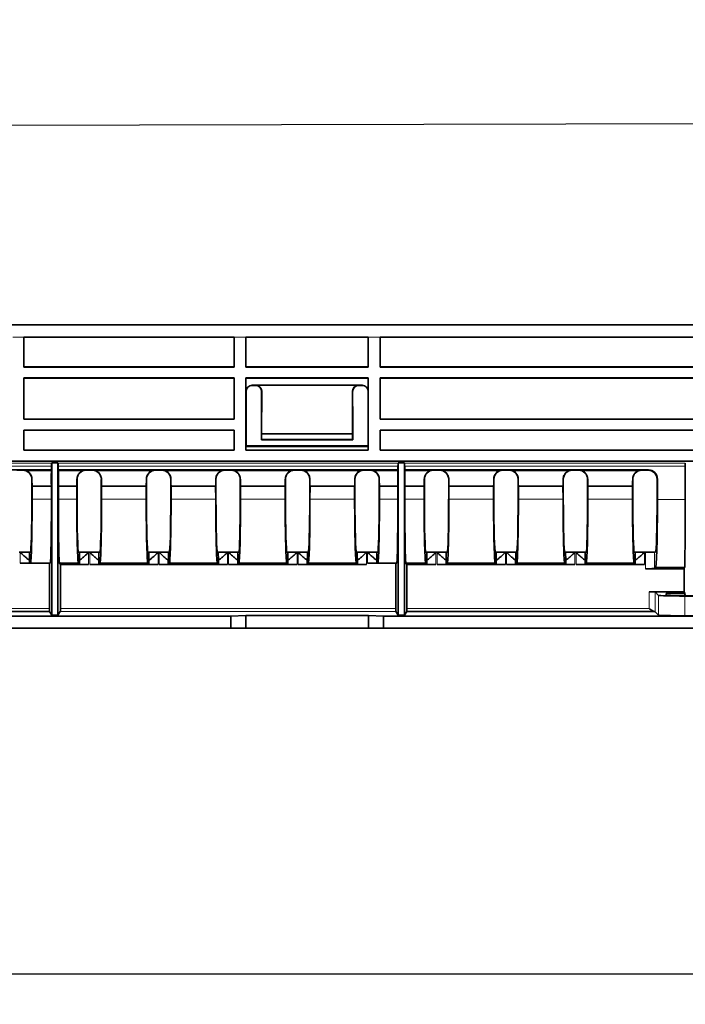
# Model space of a CAD drawing. Units: millimetres. Extents: x 75 to 2081, y 25 to 1460.
# Drawn here: x 1077 to 1186, y 605 to 767 of the extents above; entities that cross this region are included whole.
import ezdxf

# ---------------------------------------------------------------- set-up
doc = ezdxf.new("R2010")
doc.units = ezdxf.units.MM
doc.header["$LTSCALE"] = 5
doc.layers.add('320582', color=7, linetype='Continuous')
doc.layers.add('DIMENSION', color=3, linetype='Continuous')
doc.styles.add('SLDTEXTSTYLE0', font='TXT', dxfattribs={"width": 0.605})
doc.dimstyles.new('SLDDIMSTYLE0', dxfattribs={"dimtxt": 12.5, "dimasz": 12.5, "dimexe": 0, "dimexo": 0.0625, "dimgap": 3.125, "dimtad": 1, "dimrnd": 1e-09, "dimzin": 12, "dimdsep": 46, "dimtxsty": 'SLDTEXTSTYLE0', "dimsah": 1, "dimcen": 0.09, "dimadec": 0, "dimazin": 3, "dimtfac": 1, "dimtofl": 0, "dimtmove": 0, "dimatfit": 3, "dimfxl": 1, "dimfrac": 2, "dimtolj": 1, "dimtzin": 12, "dimarcsym": 0})

# ---------------------------------------------------------------- blocks, each defined once
blk = doc.blocks.new('_D')
at = {"layer": 'DIMENSION', "transparency": 16777216}
for p, q in [((1511.88, 676.63), (1511.88, 604.71)), ((490.38, 673.88), (490.38, 604.71)), ((490.38, 609.71), (1511.88, 609.71))]:
    blk.add_line(p, q, dxfattribs=at)
for points in [[(490.38, 609.71), (502.88, 607.79), (502.88, 611.63)], [(1511.88, 609.71), (1499.38, 611.63), (1499.38, 607.79)]]:
    blk.add_solid(points, dxfattribs=at)
at = {"layer": 'DIMENSION', "transparency": 16777216, "insert": (973.86, 625.82), "char_height": 12.5, "attachment_point": 1, "style": 'SLDTEXTSTYLE0'}
blk.add_mtext('1021.5', dxfattribs=at)
blk = doc.blocks.new('1048675-M_001_Front_view')
at = {"layer": '320582', "linetype": 'Continuous', "lineweight": 18}
for p, q in [((-484.62, 49.95), (510.58, 49.95)), ((510.08, 49.97), (-484.61, 49.97)), ((76.4, 47.9), (74.6, 47.9)), ((112.93, 47.9), (111, 47.9)), ((135, 47.9), (133.07, 47.9)), ((112.96, 38.98), (112.94, 39)), ((113.94, 40), (113.96, 39.98)), ((114.51, 39.98), (114.54, 40)), ((115.53, 39), (115.51, 38.98)), ((130.49, 38.98), (130.47, 39)), ((131.46, 40), (131.49, 39.98)), ((132.04, 39.98), (132.06, 40)), ((133.06, 39), (133.04, 38.98)), ((34.78, 27.17), (80.96, 27.17)), ((80.95, 26.69), (34.78, 26.69)), ((76.21, 26), (76.26, 26.05)), ((82.04, 27.17), (137.96, 27.17)), ((137.95, 26.69), (82.05, 26.69)), ((86.59, 26.05), (86.64, 26)), ((87.64, 26), (87.69, 26.05)), ((98.02, 26.05), (98.07, 26)), ((99.07, 26), (99.12, 26.05)), ((109.45, 26.05), (109.5, 26)), ((110.5, 26), (110.55, 26.05)), ((120.88, 26.05), (120.93, 26)), ((121.93, 26), (121.98, 26.05)), ((132.31, 26.05), (132.36, 26)), ((133.36, 26), (133.41, 26.05)), ((139.04, 27.17), (185.22, 27.17)), ((185.22, 26.69), (139.05, 26.69)), ((143.74, 26.05), (143.79, 26)), ((144.79, 26), (144.84, 26.05)), ((155.17, 26.05), (155.22, 26)), ((156.22, 26), (156.27, 26.05)), ((166.6, 26.05), (166.65, 26)), ((167.65, 26), (167.7, 26.05)), ((178.03, 26.05), (178.08, 26)), ((179.08, 26), (179.15, 26.07)), ((77.72, 24.51), (77.71, 24.5)), ((85.14, 24.5), (85.13, 24.51)), ((89.15, 24.51), (89.14, 24.5)), ((96.57, 24.5), (96.56, 24.51)), ((100.58, 24.51), (100.57, 24.5)), ((108, 24.5), (107.99, 24.51)), ((112.01, 24.51), (112, 24.5)), ((119.43, 24.5), (119.42, 24.51)), ((123.44, 24.51), (123.43, 24.5)), ((130.86, 24.5), (130.85, 24.51)), ((134.87, 24.51), (134.86, 24.5)), ((142.29, 24.5), (142.28, 24.51)), ((146.3, 24.51), (146.29, 24.5)), ((153.72, 24.5), (153.71, 24.51)), ((157.73, 24.51), (157.72, 24.5)), ((165.15, 24.5), (165.14, 24.51)), ((169.16, 24.51), (169.15, 24.5)), ((176.58, 24.5), (176.57, 24.51)), ((180.64, 24.57), (180.58, 24.5)), ((80.93, 21.22), (77.75, 21.22)), ((85.1, 21.22), (82.07, 21.22)), ((96.53, 21.22), (89.18, 21.22)), ((107.96, 21.22), (100.61, 21.22)), ((119.39, 21.22), (112.04, 21.22)), ((130.82, 21.22), (123.47, 21.22)), ((137.93, 21.22), (134.9, 21.22)), ((142.25, 21.22), (139.07, 21.22)), ((153.68, 21.22), (146.33, 21.22)), ((165.11, 21.22), (157.76, 21.22)), ((176.54, 21.22), (169.19, 21.22)), ((180.64, 21.2), (185.22, 21.2)), ((75.8, 10.7), (75.8, 12.5)), ((87.05, 12.5), (87.05, 10.49)), ((87.23, 10.49), (87.23, 12.5)), ((98.48, 12.5), (98.48, 10.49)), ((98.66, 10.49), (98.66, 12.5)), ((109.91, 12.5), (109.91, 10.49)), ((110.09, 10.49), (110.09, 12.5)), ((121.34, 12.5), (121.34, 10.49)), ((121.52, 10.49), (121.52, 12.5)), ((132.77, 12.5), (132.77, 10.49)), ((132.95, 10.7), (132.95, 12.5)), ((144.2, 12.5), (144.2, 10.49)), ((144.38, 10.49), (144.38, 12.5)), ((155.63, 12.5), (155.63, 10.49)), ((155.81, 10.49), (155.81, 12.5)), ((167.06, 12.5), (167.06, 10.49)), ((167.24, 10.49), (167.24, 12.5)), ((178.49, 12.5), (178.49, 10.49)), ((178.67, 9.79), (178.67, 12.5)), ((180.17, 12.5), (180.17, 9.83)), ((179.28, 3.23), (179.28, 5.99)), ((180.28, 5.97), (180.28, 2.71)), ((180.84, 2.15), (180.84, 5.41)), ((185.14, 5.3), (185.14, 2.04)), ((40.72, 3.23), (80.6, 3.23)), ((137.61, 2.73), (82.39, 2.73)), ((82.4, 3.23), (137.6, 3.23)), ((139.4, 3.23), (179.28, 3.23))]:
    blk.add_line(p, q, dxfattribs=at)
at = {"layer": '320582', "linetype": 'Continuous', "lineweight": 35}
for p, q in [((510.05, 49.97), (-484.59, 49.97)), ((111, 47.94), (76.4, 47.94)), ((76.4, 47.94), (76.41, 47.93)), ((76.4, 43), (76.4, 47.9)), ((76.41, 47.93), (76.41, 43.04)), ((110.99, 47.93), (76.41, 47.93)), ((110.99, 47.93), (111, 47.94)), ((110.99, 43.04), (110.99, 47.93)), ((111, 47.9), (111, 43)), ((133.07, 47.94), (112.93, 47.94)), ((112.93, 47.94), (112.94, 47.93)), ((112.93, 43), (112.93, 47.9)), ((133.06, 47.93), (112.94, 47.93)), ((112.94, 47.93), (112.94, 43.04)), ((133.06, 47.93), (133.07, 47.94)), ((133.06, 43.04), (133.06, 47.93)), ((133.07, 47.9), (133.07, 43)), ((234.4, 47.94), (135, 47.94)), ((135, 47.94), (135.01, 47.93)), ((135, 43), (135, 47.9)), ((135.01, 47.93), (135.01, 43.04)), ((234.39, 47.93), (135.01, 47.93)), ((76.41, 43.04), (76.4, 43)), ((76.4, 43), (111, 43)), ((110.99, 43.04), (76.41, 43.04)), ((111, 43), (110.99, 43.04)), ((112.94, 43.04), (112.93, 43)), ((112.93, 43), (133.07, 43)), ((133.06, 43.04), (112.94, 43.04)), ((133.07, 43), (133.06, 43.04)), ((135.01, 43.04), (135, 43)), ((135, 43), (234.4, 43)), ((234.39, 43.04), (135.01, 43.04)), ((76.4, 41.2), (111, 41.2)), ((76.4, 34.4), (76.4, 41.2)), ((76.4, 41.2), (76.41, 41.19)), ((76.41, 41.19), (76.41, 34.44)), ((76.41, 41.19), (110.99, 41.19)), ((110.99, 41.19), (111, 41.2)), ((110.99, 34.44), (110.99, 41.19)), ((111, 41.2), (111, 34.4)), ((112.93, 41.2), (133.07, 41.2)), ((112.93, 29.3), (112.93, 41.2)), ((112.93, 41.2), (112.94, 41.19)), ((112.94, 41.19), (112.94, 39)), ((112.94, 41.19), (133.06, 41.19)), ((133.06, 41.19), (133.07, 41.2)), ((133.06, 39), (133.06, 41.19)), ((133.07, 41.2), (133.07, 29.3)), ((135, 41.2), (234.4, 41.2)), ((135, 34.4), (135, 41.2)), ((135, 41.2), (135.01, 41.19)), ((135.01, 41.19), (234.39, 41.19)), ((135.01, 41.19), (135.01, 34.44)), ((112.96, 38.98), (112.96, 30.49)), ((132.06, 40), (113.94, 40)), ((114.51, 39.98), (113.96, 39.98)), ((131.46, 40), (114.54, 40)), ((115.5, 34.03), (115.51, 39.04)), ((115.53, 39), (115.52, 32.02)), ((130.47, 39), (130.48, 32.02)), ((130.5, 34.03), (130.49, 39.04)), ((132.04, 39.98), (131.49, 39.98)), ((133.04, 30.49), (133.04, 38.98)), ((76.41, 34.44), (76.4, 34.4)), ((76.4, 34.4), (111, 34.4)), ((110.99, 34.44), (76.41, 34.44)), ((111, 34.4), (110.99, 34.44)), ((135.01, 34.44), (135, 34.4)), ((135, 34.4), (234.4, 34.4)), ((234.39, 34.44), (135.01, 34.44)), ((76.4, 32.6), (111, 32.6)), ((76.4, 29.3), (76.4, 32.6)), ((76.4, 32.6), (76.41, 32.59)), ((76.41, 32.59), (76.41, 29.31)), ((76.41, 32.59), (110.99, 32.59)), ((110.99, 32.59), (111, 32.6)), ((110.99, 29.31), (110.99, 32.59)), ((111, 32.6), (111, 29.3)), ((115.5, 31), (115.5, 34.03)), ((130.5, 31), (130.5, 34.03)), ((135, 32.6), (234.4, 32.6)), ((135, 29.3), (135, 32.6)), ((135, 32.6), (135.01, 32.59)), ((135.01, 32.59), (135.01, 29.31)), ((135.01, 32.59), (234.39, 32.59)), ((115.51, 31.05), (115.5, 31)), ((130.5, 31), (115.5, 31)), ((115.52, 32.02), (115.51, 31.05)), ((130.49, 31.05), (115.51, 31.05)), ((130.48, 32.02), (115.52, 32.02)), ((130.48, 32.02), (130.49, 31.05)), ((130.49, 31.05), (130.5, 31)), ((76.41, 29.31), (76.4, 29.3)), ((76.4, 29.3), (111, 29.3)), ((110.99, 29.31), (76.41, 29.31)), ((111, 29.3), (110.99, 29.31)), ((112.93, 29.3), (133.07, 29.3)), ((112.94, 29.89), (112.98, 30)), ((112.94, 29.3), (112.94, 29.89)), ((112.94, 29.89), (133.06, 29.89)), ((112.97, 30), (112.98, 30)), ((112.98, 30), (133.02, 30)), ((133.06, 29.89), (133.02, 30)), ((133.03, 30), (133.02, 30)), ((133.06, 29.89), (133.06, 29.3)), ((135.01, 29.31), (135, 29.3)), ((135, 29.3), (234.4, 29.3)), ((234.39, 29.31), (135.01, 29.31)), ((-482.78, 27.5), (485, 27.5)), ((80.95, 26.07), (40.85, 26.07)), ((76.21, 26), (75.21, 26)), ((80.94, 26.05), (76.26, 26.05)), ((80.94, 25.98), (76.71, 25.98)), ((80.94, 26.05), (80.95, 26.07)), ((80.94, 26.05), (80.94, 25.98)), ((80.95, 26.69), (80.95, 26.07)), ((81, 27.24), (80.96, 27.17)), ((81, 27.24), (82, 27.24)), ((81, 2.14), (81, 27.24)), ((82.04, 27.17), (82, 27.24)), ((82, 27.24), (82, 2.14)), ((82.05, 26.07), (82.05, 26.69)), ((82.05, 26.07), (82.06, 26.05)), ((137.95, 26.07), (82.05, 26.07)), ((82.06, 25.98), (82.06, 26.05)), ((86.59, 26.05), (82.06, 26.05)), ((86.14, 25.98), (82.06, 25.98)), ((87.64, 26), (86.64, 26)), ((98.02, 26.05), (87.69, 26.05)), ((97.57, 25.98), (88.14, 25.98)), ((99.07, 26), (98.07, 26)), ((109.45, 26.05), (99.12, 26.05)), ((109, 25.98), (99.57, 25.98)), ((110.5, 26), (109.5, 26)), ((120.88, 26.05), (110.55, 26.05)), ((120.43, 25.98), (111, 25.98)), ((121.93, 26), (120.93, 26)), ((132.31, 26.05), (121.98, 26.05)), ((131.86, 25.98), (122.43, 25.98)), ((133.36, 26), (132.36, 26)), ((137.94, 26.05), (133.41, 26.05)), ((137.94, 25.98), (133.86, 25.98)), ((137.94, 26.05), (137.95, 26.07)), ((137.94, 26.05), (137.94, 25.98)), ((137.95, 26.69), (137.95, 26.07)), ((138, 27.24), (137.96, 27.17)), ((138, 27.24), (139, 27.24)), ((138, 2.14), (138, 27.24)), ((139.04, 27.17), (139, 27.24)), ((139, 27.24), (139, 2.14)), ((139.05, 26.07), (139.05, 26.69)), ((139.05, 26.07), (139.06, 26.05)), ((179.15, 26.07), (139.05, 26.07)), ((139.06, 25.98), (139.06, 26.05)), ((143.74, 26.05), (139.06, 26.05)), ((143.29, 25.98), (139.06, 25.98)), ((144.79, 26), (143.79, 26)), ((155.17, 26.05), (144.84, 26.05)), ((154.72, 25.98), (145.29, 25.98)), ((156.22, 26), (155.22, 26)), ((166.6, 26.05), (156.27, 26.05)), ((166.15, 25.98), (156.72, 25.98)), ((167.65, 26), (166.65, 26)), ((178.03, 26.05), (167.7, 26.05)), ((177.58, 25.98), (168.15, 25.98)), ((179.08, 26), (178.08, 26)), ((185.22, 27.19), (185.22, 27.17)), ((185.22, 26.69), (185.22, 21.2)), ((77.71, 21.26), (77.71, 24.5)), ((85.14, 24.5), (85.14, 21.26)), ((89.14, 21.26), (89.14, 24.5)), ((96.57, 24.5), (96.57, 21.26)), ((100.57, 21.26), (100.57, 24.5)), ((108, 24.5), (108, 21.26)), ((112, 21.26), (112, 24.5)), ((119.43, 24.5), (119.43, 21.26)), ((123.43, 21.26), (123.43, 24.5)), ((130.86, 24.5), (130.86, 21.26)), ((134.86, 21.26), (134.86, 24.5)), ((142.29, 24.5), (142.29, 21.26)), ((146.29, 21.26), (146.29, 24.5)), ((153.72, 24.5), (153.72, 21.26)), ((157.72, 21.26), (157.72, 24.5)), ((165.15, 24.5), (165.15, 21.26)), ((169.15, 21.26), (169.15, 24.5)), ((176.58, 24.5), (176.58, 21.26)), ((180.58, 21.26), (180.58, 24.5)), ((180.64, 21.2), (180.64, 24.57)), ((77.75, 21.22), (77.76, 23.38)), ((77.76, 23.38), (80.93, 23.38)), ((80.93, 23.38), (80.93, 21.22)), ((82.07, 21.22), (82.07, 23.38)), ((82.07, 23.38), (85.09, 23.38)), ((85.09, 23.38), (85.1, 21.22)), ((89.18, 21.22), (89.19, 23.38)), ((89.19, 23.38), (96.52, 23.38)), ((96.52, 23.38), (96.53, 21.22)), ((100.61, 21.22), (100.62, 23.38)), ((100.62, 23.38), (107.95, 23.38)), ((107.96, 21.22), (107.95, 23.38)), ((112.05, 23.38), (112.04, 21.22)), ((112.05, 23.38), (119.38, 23.38)), ((119.38, 23.38), (119.39, 21.22)), ((123.47, 21.22), (123.48, 23.38)), ((123.48, 23.38), (130.81, 23.38)), ((130.81, 23.38), (130.82, 21.22)), ((134.9, 21.22), (134.91, 23.38)), ((134.91, 23.38), (137.93, 23.38)), ((137.93, 23.38), (137.93, 21.22)), ((139.07, 21.22), (139.07, 23.38)), ((139.07, 23.38), (142.24, 23.38)), ((142.24, 23.38), (142.25, 21.22)), ((146.33, 21.22), (146.34, 23.38)), ((146.34, 23.38), (153.67, 23.38)), ((153.67, 23.38), (153.68, 21.22)), ((157.76, 21.22), (157.77, 23.38)), ((157.77, 23.38), (165.1, 23.38)), ((165.1, 23.38), (165.11, 21.22)), ((169.19, 21.22), (169.2, 23.38)), ((169.2, 23.38), (176.53, 23.38)), ((176.53, 23.38), (176.54, 21.22)), ((75.62, 12.5), (75.8, 12.5)), ((75.8, 12.5), (77.33, 12.5)), ((77.33, 12.5), (77.47, 12.5)), ((85.38, 12.5), (85.52, 12.5)), ((85.52, 12.5), (87.05, 12.5)), ((87.05, 12.5), (87.23, 12.5)), ((87.23, 12.5), (88.76, 12.5)), ((88.76, 12.5), (88.9, 12.5)), ((96.81, 12.5), (96.95, 12.5)), ((96.95, 12.5), (98.48, 12.5)), ((98.48, 12.5), (98.66, 12.5)), ((98.66, 12.5), (100.19, 12.5)), ((100.19, 12.5), (100.33, 12.5)), ((108.24, 12.5), (108.38, 12.5)), ((108.38, 12.5), (109.91, 12.5)), ((109.91, 12.5), (110.09, 12.5)), ((110.09, 12.5), (111.62, 12.5)), ((111.62, 12.5), (111.76, 12.5)), ((119.67, 12.5), (119.81, 12.5)), ((119.81, 12.5), (121.34, 12.5)), ((121.34, 12.5), (121.52, 12.5)), ((121.52, 12.5), (123.05, 12.5)), ((123.05, 12.5), (123.19, 12.5)), ((131.1, 12.5), (131.24, 12.5)), ((131.24, 12.5), (132.77, 12.5)), ((132.77, 12.5), (132.95, 12.5)), ((132.95, 12.5), (134.48, 12.5)), ((134.48, 12.5), (134.62, 12.5)), ((142.53, 12.5), (142.67, 12.5)), ((142.67, 12.5), (144.2, 12.5)), ((144.2, 12.5), (144.38, 12.5)), ((144.38, 12.5), (145.91, 12.5)), ((145.91, 12.5), (146.05, 12.5)), ((153.96, 12.5), (154.1, 12.5)), ((154.1, 12.5), (155.63, 12.5)), ((155.63, 12.5), (155.81, 12.5)), ((155.81, 12.5), (157.34, 12.5)), ((157.34, 12.5), (157.48, 12.5)), ((165.39, 12.5), (165.53, 12.5)), ((165.53, 12.5), (167.06, 12.5)), ((167.06, 12.5), (167.24, 12.5)), ((167.24, 12.5), (168.77, 12.5)), ((168.77, 12.5), (168.91, 12.5)), ((176.82, 12.5), (176.96, 12.5)), ((176.96, 12.5), (178.49, 12.5)), ((178.49, 12.5), (178.67, 12.5)), ((178.67, 12.5), (180.17, 12.5)), ((180.17, 12.5), (180.34, 12.5)), ((77.3, 10.7), (75.8, 10.7)), ((77.3, 11.21), (77.3, 10.7)), ((77.3, 10.7), (77.47, 10.7)), ((80.74, 10.7), (77.47, 10.7)), ((80.6, 10.7), (80.6, 3.23)), ((82.4, 10.49), (82.26, 10.7)), ((85.38, 10.7), (82.26, 10.7)), ((82.4, 3.23), (82.4, 10.49)), ((87.05, 10.49), (82.4, 10.49)), ((85.38, 10.7), (85.55, 10.53)), ((85.55, 10.53), (85.55, 11.21)), ((98.48, 10.49), (87.23, 10.49)), ((88.73, 11.21), (88.73, 10.53)), ((88.73, 10.53), (88.9, 10.7)), ((96.81, 10.7), (88.9, 10.7)), ((96.81, 10.7), (96.98, 10.53)), ((96.98, 10.53), (96.98, 11.21)), ((109.91, 10.49), (98.66, 10.49)), ((100.16, 11.21), (100.16, 10.53)), ((100.16, 10.53), (100.33, 10.7)), ((108.24, 10.7), (100.33, 10.7)), ((108.41, 10.53), (108.24, 10.7)), ((108.41, 10.53), (108.41, 11.21)), ((121.34, 10.49), (110.09, 10.49)), ((111.59, 11.21), (111.59, 10.53)), ((111.76, 10.7), (111.59, 10.53)), ((119.67, 10.7), (111.76, 10.7)), ((119.67, 10.7), (119.84, 10.53)), ((119.84, 10.53), (119.84, 11.21)), ((132.77, 10.49), (121.52, 10.49)), ((123.02, 11.21), (123.02, 10.53)), ((123.02, 10.53), (123.19, 10.7)), ((131.1, 10.7), (123.19, 10.7)), ((131.1, 10.7), (131.27, 10.53)), ((131.27, 10.53), (131.27, 11.21)), ((134.45, 10.7), (132.95, 10.7)), ((134.45, 11.21), (134.45, 10.7)), ((134.45, 10.7), (134.62, 10.7)), ((137.74, 10.7), (134.62, 10.7)), ((137.6, 10.7), (137.6, 3.23)), ((139.4, 10.49), (139.26, 10.7)), ((142.53, 10.7), (139.26, 10.7)), ((139.4, 3.23), (139.4, 10.49)), ((144.2, 10.49), (139.4, 10.49)), ((142.53, 10.7), (142.7, 10.53)), ((142.7, 10.53), (142.7, 11.21)), ((155.63, 10.49), (144.38, 10.49)), ((145.88, 11.21), (145.88, 10.53)), ((145.88, 10.53), (146.05, 10.7)), ((153.96, 10.7), (146.05, 10.7)), ((153.96, 10.7), (154.13, 10.53)), ((154.13, 10.53), (154.13, 11.21)), ((167.06, 10.49), (155.81, 10.49)), ((157.31, 11.21), (157.31, 10.53)), ((157.31, 10.53), (157.48, 10.7)), ((165.39, 10.7), (157.48, 10.7)), ((165.39, 10.7), (165.56, 10.53)), ((165.56, 10.53), (165.56, 11.21)), ((178.49, 10.49), (167.24, 10.49)), ((168.74, 11.21), (168.74, 10.53)), ((168.74, 10.53), (168.91, 10.7)), ((176.82, 10.7), (168.91, 10.7)), ((176.82, 10.7), (176.99, 10.53)), ((176.99, 10.53), (176.99, 11.21)), ((185.04, 9.79), (178.67, 9.79)), ((180.17, 9.83), (180.34, 10)), ((180.34, 10), (185.11, 10)), ((185.11, 10), (185.04, 9.79)), ((185.04, 5.99), (185.04, 9.79)), ((185.04, 5.99), (179.28, 5.99)), ((180.84, 5.41), (180.28, 5.97)), ((182.05, 5.41), (182.06, 5.72)), ((185.14, 5.72), (182.06, 5.72)), ((195.45, 5.35), (184.55, 5.35)), ((185.04, 5.99), (185.14, 5.72)), ((185.14, 5.72), (185.22, 5.45)), ((185.14, 5.72), (185.15, 5.35)), ((194.86, 5.3), (185.14, 5.3)), ((12.25, 2), (110.43, 2)), ((80.61, 2.73), (39.86, 2.73)), ((80.61, 2.73), (81, 2.14)), ((82, 2.14), (81, 2.14)), ((82, 2.14), (82.39, 2.73)), ((112.93, 2.07), (110.43, 2)), ((110.43, 2), (110.43, 0)), ((112.93, 0), (112.93, 2.07)), ((133.08, 2.07), (112.93, 2.07)), ((135.58, 2), (133.08, 2.07)), ((133.08, 0), (133.08, 2.07)), ((135.58, 2), (207.75, 2)), ((135.58, 0), (135.58, 2)), ((137.61, 2.73), (138, 2.14)), ((139, 2.14), (138, 2.14)), ((139, 2.14), (139.39, 2.73)), ((180.14, 2.73), (139.39, 2.73)), ((180.28, 2.71), (180.84, 2.15)), ((185.14, 2.04), (194.86, 2.04)), ((-110.43, 0), (110.43, 0)), ((110.43, 0), (112.93, 0)), ((112.93, 0), (133.08, 0)), ((133.08, 0), (135.58, 0)), ((135.58, 0), (364.52, 0))]:
    blk.add_line(p, q, dxfattribs=at)
for centre, major_axis, ratio, start_param, end_param in [((76.42, 47.95), (0, 2), 0.008724, 1.572543, 1.596978), ((110.98, 47.95), (0, 2), 0.008724, 4.686207, 4.710642), ((112.95, 47.95), (0, 2), 0.008724, 1.572543, 1.596978), ((133.05, 47.95), (0, 2), 0.008724, 4.686207, 4.710642), ((135.02, 47.95), (0, 2), 0.008724, 1.572543, 1.596978), ((113.94, 39), (-0.447, 0.895), 0.999619, 5.81983, 7.390322), ((113.96, 38.98), (-0.447, 0.895), 0.999619, 5.81983, 7.390322), ((114.51, 38.98), (0.447, 0.895), 0.999619, 5.176049, 6.74654), ((114.53, 39), (0.391, 0.923), 0.996526, 5.112346, 6.682838), ((131.47, 39), (-0.391, 0.923), 0.996526, 5.883533, 7.454024), ((131.49, 38.98), (-0.447, 0.895), 0.999619, 5.81983, 7.390322), ((132.04, 38.98), (0.447, 0.895), 0.999619, 5.176049, 6.74654), ((132.06, 39), (0.447, 0.895), 0.999619, 5.176049, 6.74654), ((112.97, 30.5), (0, 0.5), 0.008724, 1.596978, 3.141595), ((133.03, 30.5), (0, 0.5), 0.008724, 3.141591, 4.686207), ((76.21, 24.5), (0.79, 1.28), 0.998468, 5.2661, 6.836211), ((76.26, 24.55), (0.79, 1.28), 0.998468, 0.246532, 0.553026), ((80.93, 24.68), (0, 1.3), 0.017455, 6.257005, 9.398598), ((80.96, 26.67), (0, 0.5), 0.017455, 0.02618, 1.544616), ((82.04, 26.67), (0, 0.5), 0.017455, 4.738569, 6.257005), ((82.07, 24.68), (0, 1.3), 0.017455, 3.167773, 6.309365), ((86.64, 24.5), (-0.79, 1.28), 0.998468, 5.730159, 7.30027), ((86.59, 24.55), (-0.79, 1.28), 0.998468, 5.730159, 6.036653), ((87.64, 24.5), (0.79, 1.28), 0.998468, 5.2661, 6.836211), ((87.69, 24.55), (0.79, 1.28), 0.998468, 0.246532, 0.553026), ((98.07, 24.5), (-0.79, 1.28), 0.998468, 5.730159, 7.30027), ((98.02, 24.55), (-0.79, 1.28), 0.998468, 5.730159, 6.036653), ((99.07, 24.5), (0.79, 1.28), 0.998468, 5.2661, 6.836211), ((99.12, 24.55), (0.79, 1.28), 0.998468, 0.246532, 0.553026), ((109.5, 24.5), (-0.79, 1.28), 0.998468, 5.730159, 7.30027), ((109.45, 24.55), (-0.79, 1.28), 0.998468, 5.730159, 6.036653), ((110.5, 24.5), (0.79, 1.28), 0.998468, 5.2661, 6.836211), ((110.55, 24.55), (0.79, 1.28), 0.998468, 0.246532, 0.553026), ((120.93, 24.5), (-0.79, 1.28), 0.998468, 5.730159, 7.30027), ((120.88, 24.55), (-0.79, 1.28), 0.998468, 5.730159, 6.036653), ((121.93, 24.5), (0.79, 1.28), 0.998468, 5.2661, 6.836211), ((121.98, 24.55), (0.79, 1.28), 0.998468, 0.246532, 0.553026), ((132.36, 24.5), (-0.79, 1.28), 0.998468, 5.730159, 7.30027), ((132.31, 24.55), (-0.79, 1.28), 0.998468, 5.730159, 6.036653), ((133.36, 24.5), (0.79, 1.28), 0.998468, 5.2661, 6.836211), ((133.41, 24.55), (0.79, 1.28), 0.998468, 0.246532, 0.553026), ((137.93, 24.68), (0, 1.3), 0.017455, 6.257005, 9.398598), ((137.96, 26.67), (0, 0.5), 0.017455, 0.02618, 1.544616), ((139.04, 26.67), (0, 0.5), 0.017455, 4.738569, 6.257005), ((139.07, 24.68), (0, 1.3), 0.017455, 3.167773, 6.309365), ((143.79, 24.5), (-0.79, 1.28), 0.998468, 5.730159, 7.30027), ((143.74, 24.55), (-0.79, 1.28), 0.998468, 5.730159, 6.036653), ((144.79, 24.5), (0.79, 1.28), 0.998468, 5.2661, 6.836211), ((144.84, 24.55), (0.79, 1.28), 0.998468, 0.246532, 0.553026), ((155.22, 24.5), (-0.79, 1.28), 0.998468, 5.730159, 7.30027), ((155.17, 24.55), (-0.79, 1.28), 0.998468, 5.730159, 6.036653), ((156.22, 24.5), (0.79, 1.28), 0.998468, 5.2661, 6.836211), ((156.27, 24.55), (0.79, 1.28), 0.998468, 0.246532, 0.553026), ((166.65, 24.5), (-0.79, 1.28), 0.998468, 5.730159, 7.30027), ((166.6, 24.55), (-0.79, 1.28), 0.998468, 5.730159, 6.036653), ((167.65, 24.5), (0.79, 1.28), 0.998468, 5.2661, 6.836211), ((167.7, 24.55), (0.79, 1.28), 0.998468, 0.246532, 0.553026), ((178.08, 24.5), (-0.79, 1.28), 0.998468, 5.730159, 7.30027), ((178.03, 24.55), (-0.79, 1.28), 0.998468, 5.730159, 6.036653), ((179.08, 24.5), (0.79, 1.28), 0.998468, 5.2661, 6.836211), ((179.14, 24.56), (0.79, 1.28), 0.998468, 5.2661, 6.836211), ((185.22, 26.67), (0, 0.5), 0.008727, 0.02618, 1.544616), ((77.76, 24.68), (0, 1.3), 0.026186, 1.697801, 3.115413), ((85.09, 24.68), (0, 1.3), 0.026186, 3.167773, 4.585385), ((89.19, 24.68), (0, 1.3), 0.026186, 1.697801, 3.115413), ((96.52, 24.68), (0, 1.3), 0.026186, 3.167773, 4.585385), ((100.62, 24.68), (0, 1.3), 0.026186, 1.697801, 3.115413), ((107.95, 24.68), (0, 1.3), 0.026186, 3.167773, 4.585385), ((112.05, 24.68), (0, 1.3), 0.026186, 1.697801, 3.115413), ((119.38, 24.68), (0, 1.3), 0.026186, 3.167773, 4.585385), ((123.48, 24.68), (0, 1.3), 0.026186, 1.697801, 3.115413), ((130.81, 24.68), (0, 1.3), 0.026186, 3.167773, 4.585385), ((134.91, 24.68), (0, 1.3), 0.026186, 1.697801, 3.115413), ((142.24, 24.68), (0, 1.3), 0.026186, 3.167773, 4.585385), ((146.34, 24.68), (0, 1.3), 0.026186, 1.697801, 3.115413), ((153.67, 24.68), (0, 1.3), 0.026186, 3.167773, 4.585385), ((157.77, 24.68), (0, 1.3), 0.026186, 1.697801, 3.115413), ((165.1, 24.68), (0, 1.3), 0.026186, 3.167773, 4.585385), ((169.2, 24.68), (0, 1.3), 0.026186, 1.697801, 3.115413), ((176.53, 24.68), (0, 1.3), 0.026186, 3.167773, 4.585385), ((77.47, 21.5), (0, 9), 0.026186, 3.141593, 4.686209), ((77.47, 21.5), (0, 10.8), 0.026186, 3.141593, 4.686209), ((80.74, 21.5), (0, 10.8), 0.017455, 3.141593, 4.686209), ((82.26, 21.5), (0, 10.8), 0.017455, 1.596976, 3.141593), ((85.38, 21.5), (0, 10.8), 0.026186, 1.596976, 3.141593), ((85.38, 21.5), (0, 9), 0.026186, 1.596976, 3.141593), ((88.9, 21.5), (0, 9), 0.026186, 3.141593, 4.686209), ((88.9, 21.5), (0, 10.8), 0.026186, 3.141593, 4.686209), ((96.81, 21.5), (0, 10.8), 0.026186, 1.596976, 3.141593), ((96.81, 21.5), (0, 9), 0.026186, 1.596976, 3.141593), ((100.33, 21.5), (0, 9), 0.026186, 3.141593, 4.686209), ((100.33, 21.5), (0, 10.8), 0.026186, 3.141593, 4.686209), ((108.24, 21.5), (0, 10.8), 0.026186, 1.596976, 3.141593), ((108.24, 21.5), (0, 9), 0.026186, 1.596976, 3.141593), ((111.76, 21.5), (0, 9), 0.026186, 3.141593, 4.686209), ((111.76, 21.5), (0, 10.8), 0.026186, 3.141593, 4.686209), ((119.67, 21.5), (0, 10.8), 0.026186, 1.596976, 3.141593), ((119.67, 21.5), (0, 9), 0.026186, 1.596976, 3.141593), ((123.19, 21.5), (0, 9), 0.026186, 3.141593, 4.686209), ((123.19, 21.5), (0, 10.8), 0.026186, 3.141593, 4.686209), ((131.1, 21.5), (0, 10.8), 0.026186, 1.596976, 3.141593), ((131.1, 21.5), (0, 9), 0.026186, 1.596976, 3.141593), ((134.62, 21.5), (0, 9), 0.026186, 3.141593, 4.686209), ((134.62, 21.5), (0, 10.8), 0.026186, 3.141593, 4.686209), ((137.74, 21.5), (0, 10.8), 0.017455, 3.141593, 4.686209), ((139.26, 21.5), (0, 10.8), 0.017455, 1.596976, 3.141593), ((142.53, 21.5), (0, 10.8), 0.026186, 1.596976, 3.141593), ((142.53, 21.5), (0, 9), 0.026186, 1.596976, 3.141593), ((146.05, 21.5), (0, 9), 0.026186, 3.141593, 4.686209), ((146.05, 21.5), (0, 10.8), 0.026186, 3.141593, 4.686209), ((153.96, 21.5), (0, 10.8), 0.026186, 1.596976, 3.141593), ((153.96, 21.5), (0, 9), 0.026186, 1.596976, 3.141593), ((157.48, 21.5), (0, 9), 0.026186, 3.141593, 4.686209), ((157.48, 21.5), (0, 10.8), 0.026186, 3.141593, 4.686209), ((165.39, 21.5), (0, 10.8), 0.026186, 1.596976, 3.141593), ((165.39, 21.5), (0, 9), 0.026186, 1.596976, 3.141593), ((168.91, 21.5), (0, 9), 0.026186, 3.141593, 4.686209), ((168.91, 21.5), (0, 10.8), 0.026186, 3.141593, 4.686209), ((176.82, 21.5), (0, 10.8), 0.026186, 1.596976, 3.141593), ((176.82, 21.5), (0, 9), 0.026186, 1.596976, 3.141593), ((180.34, 21.5), (0, 9), 0.026186, 3.141593, 4.686209), ((180.34, 21.5), (0, 11.5), 0.026186, 3.141593, 4.686209), ((185.11, 21.5), (0, 11.5), 0.008727, 3.141593, 4.686209), ((77.29, 12.5), (0, 1.3), 0.026186, 3.265552, 4.712389), ((85.56, 12.5), (0, 1.3), 0.026186, 1.570796, 3.017633), ((88.72, 12.5), (0, 1.3), 0.026186, 3.265552, 4.712389), ((96.99, 12.5), (0, 1.3), 0.026186, 1.570796, 3.017633), ((100.15, 12.5), (0, 1.3), 0.026186, 3.265552, 4.712389), ((108.42, 12.5), (0, 1.3), 0.026186, 1.570796, 3.017633), ((111.58, 12.5), (0, 1.3), 0.026186, 3.265552, 4.712389), ((119.85, 12.5), (0, 1.3), 0.026186, 1.570796, 3.017633), ((123.01, 12.5), (0, 1.3), 0.026186, 3.265552, 4.712389), ((131.28, 12.5), (0, 1.3), 0.026186, 1.570796, 3.017633), ((134.44, 12.5), (0, 1.3), 0.026186, 3.265552, 4.712389), ((142.71, 12.5), (0, 1.3), 0.026186, 1.570796, 3.017633), ((145.87, 12.5), (0, 1.3), 0.026186, 3.265552, 4.712389), ((154.14, 12.5), (0, 1.3), 0.026186, 1.570796, 3.017633), ((157.3, 12.5), (0, 1.3), 0.026186, 3.265552, 4.712389), ((165.57, 12.5), (0, 1.3), 0.026186, 1.570796, 3.017633), ((168.73, 12.5), (0, 1.3), 0.026186, 3.265552, 4.712389), ((177, 12.5), (0, 1.3), 0.026186, 1.570796, 3.017633), ((87.05, 10.53), (1.5, 0), 0.026186, 3.167773, 4.712389), ((87.23, 10.53), (1.5, 0), 0.026186, 4.712389, 6.257005), ((98.48, 10.53), (1.5, 0), 0.026186, 3.167773, 4.712389), ((98.66, 10.53), (1.5, 0), 0.026186, 4.712389, 6.257005), ((109.91, 10.53), (1.5, 0), 0.026186, 3.167773, 4.712389), ((110.09, 10.53), (1.5, 0), 0.026186, 4.712389, 6.257005), ((121.34, 10.53), (1.5, 0), 0.026186, 3.167773, 4.712389), ((121.52, 10.53), (1.5, 0), 0.026186, 4.712389, 6.257005), ((132.77, 10.53), (1.5, 0), 0.026186, 3.167773, 4.712389), ((144.2, 10.53), (1.5, 0), 0.026186, 3.167773, 4.712389), ((144.38, 10.53), (1.5, 0), 0.026186, 4.712389, 6.257005), ((155.63, 10.53), (1.5, 0), 0.026186, 3.167773, 4.712389), ((155.81, 10.53), (1.5, 0), 0.026186, 4.712389, 6.257005), ((167.06, 10.53), (1.5, 0), 0.026186, 3.167773, 4.712389), ((167.24, 10.53), (1.5, 0), 0.026186, 4.712389, 6.257005), ((178.49, 10.53), (1.5, 0), 0.026186, 3.167773, 4.712389), ((178.67, 9.83), (1.5, 0), 0.026186, 4.712389, 6.257005), ((179.28, 5.97), (1, 0), 0.026186, 0.02618, 1.570796), ((185.14, 5.41), (4.3, 0), 0.026186, 3.167773, 4.712389), ((184.55, 5.41), (2.5, 0), 0.026204, 3.140906, 4.711017), ((80.61, 3.23), (0, 0.5), 0.017455, 1.570796, 3.115413), ((82.39, 3.23), (0, 0.5), 0.017455, 3.167773, 4.712389), ((137.61, 3.23), (0, 0.5), 0.017455, 1.570796, 3.115413), ((139.39, 3.23), (0, 0.5), 0.017455, 3.167773, 4.712389), ((179.28, 2.71), (1, 0), 0.026186, 0.02618, 0.538779), ((185.14, 2.16), (4.3, 0), 0.026186, 3.167773, 4.712389)]:
    blk.add_ellipse(centre, major_axis=major_axis, ratio=ratio, start_param=start_param, end_param=end_param, dxfattribs=at)
for points, knots in [([(76.71, 25.98), (76.7, 25.98), (76.7, 25.98), (76.72, 25.97), (76.74, 25.96), (76.81, 25.93), (76.87, 25.9), (76.99, 25.83), (77.05, 25.79), (77.18, 25.7), (77.24, 25.64), (77.35, 25.52), (77.41, 25.45), (77.51, 25.29), (77.56, 25.21), (77.64, 25.03), (77.67, 24.93), (77.71, 24.72), (77.72, 24.62), (77.72, 24.51)], [0, 0, 0, 0, 0.0625, 0.0625, 0.125, 0.125, 0.25, 0.25, 0.375, 0.375, 0.5, 0.5, 0.625, 0.625, 0.75, 0.75, 0.875, 0.875, 1, 1, 1, 1]), ([(85.13, 24.51), (85.13, 24.72), (85.17, 24.93), (85.29, 25.21), (85.34, 25.29), (85.44, 25.45), (85.5, 25.52), (85.67, 25.71), (85.8, 25.8), (85.98, 25.9), (86.04, 25.93), (86.11, 25.96), (86.13, 25.97), (86.15, 25.98), (86.15, 25.98), (86.14, 25.98)], [0, 0, 0, 0, 0.25, 0.25, 0.375, 0.375, 0.5, 0.5, 0.75, 0.75, 0.875, 0.875, 0.9375, 0.9375, 1, 1, 1, 1]), ([(88.14, 25.98), (88.13, 25.98), (88.13, 25.98), (88.15, 25.97), (88.17, 25.96), (88.24, 25.93), (88.3, 25.9), (88.42, 25.83), (88.48, 25.79), (88.61, 25.7), (88.67, 25.64), (88.78, 25.52), (88.84, 25.45), (88.94, 25.29), (88.99, 25.21), (89.07, 25.03), (89.1, 24.93), (89.14, 24.72), (89.15, 24.62), (89.15, 24.51)], [0, 0, 0, 0, 0.0625, 0.0625, 0.125, 0.125, 0.25, 0.25, 0.375, 0.375, 0.5, 0.5, 0.625, 0.625, 0.75, 0.75, 0.875, 0.875, 1, 1, 1, 1]), ([(96.56, 24.51), (96.56, 24.72), (96.6, 24.93), (96.72, 25.21), (96.77, 25.29), (96.87, 25.45), (96.93, 25.52), (97.1, 25.71), (97.23, 25.8), (97.41, 25.9), (97.47, 25.93), (97.54, 25.96), (97.56, 25.97), (97.58, 25.98), (97.58, 25.98), (97.57, 25.98)], [0, 0, 0, 0, 0.25, 0.25, 0.375, 0.375, 0.5, 0.5, 0.75, 0.75, 0.875, 0.875, 0.9375, 0.9375, 1, 1, 1, 1]), ([(99.57, 25.98), (99.56, 25.98), (99.56, 25.98), (99.58, 25.97), (99.6, 25.96), (99.67, 25.93), (99.73, 25.9), (99.85, 25.83), (99.91, 25.79), (100.04, 25.7), (100.1, 25.64), (100.21, 25.52), (100.27, 25.45), (100.37, 25.29), (100.42, 25.21), (100.5, 25.03), (100.53, 24.93), (100.57, 24.72), (100.58, 24.62), (100.58, 24.51)], [0, 0, 0, 0, 0.0625, 0.0625, 0.125, 0.125, 0.25, 0.25, 0.375, 0.375, 0.5, 0.5, 0.625, 0.625, 0.75, 0.75, 0.875, 0.875, 1, 1, 1, 1]), ([(107.99, 24.51), (107.99, 24.72), (108.03, 24.93), (108.15, 25.21), (108.2, 25.29), (108.3, 25.45), (108.36, 25.52), (108.53, 25.71), (108.66, 25.8), (108.84, 25.9), (108.9, 25.93), (108.97, 25.96), (108.99, 25.97), (109.01, 25.98), (109.01, 25.98), (109, 25.98)], [0, 0, 0, 0, 0.25, 0.25, 0.375, 0.375, 0.5, 0.5, 0.75, 0.75, 0.875, 0.875, 0.9375, 0.9375, 1, 1, 1, 1]), ([(111, 25.98), (110.99, 25.98), (110.99, 25.98), (111.01, 25.97), (111.03, 25.96), (111.1, 25.93), (111.16, 25.9), (111.28, 25.83), (111.34, 25.79), (111.47, 25.7), (111.53, 25.64), (111.64, 25.52), (111.7, 25.45), (111.8, 25.29), (111.85, 25.21), (111.93, 25.03), (111.96, 24.93), (112, 24.72), (112.01, 24.62), (112.01, 24.51)], [0, 0, 0, 0, 0.0625, 0.0625, 0.125, 0.125, 0.25, 0.25, 0.375, 0.375, 0.5, 0.5, 0.625, 0.625, 0.75, 0.75, 0.875, 0.875, 1, 1, 1, 1]), ([(119.42, 24.51), (119.42, 24.72), (119.46, 24.93), (119.58, 25.21), (119.63, 25.29), (119.73, 25.45), (119.79, 25.52), (119.96, 25.71), (120.09, 25.8), (120.27, 25.9), (120.33, 25.93), (120.4, 25.96), (120.42, 25.97), (120.44, 25.98), (120.44, 25.98), (120.43, 25.98)], [0, 0, 0, 0, 0.25, 0.25, 0.375, 0.375, 0.5, 0.5, 0.75, 0.75, 0.875, 0.875, 0.9375, 0.9375, 1, 1, 1, 1]), ([(122.43, 25.98), (122.42, 25.98), (122.42, 25.98), (122.44, 25.97), (122.46, 25.96), (122.53, 25.93), (122.59, 25.9), (122.71, 25.83), (122.77, 25.79), (122.9, 25.7), (122.96, 25.64), (123.07, 25.52), (123.13, 25.45), (123.23, 25.29), (123.28, 25.21), (123.36, 25.03), (123.39, 24.93), (123.43, 24.72), (123.44, 24.62), (123.44, 24.51)], [0, 0, 0, 0, 0.0625, 0.0625, 0.125, 0.125, 0.25, 0.25, 0.375, 0.375, 0.5, 0.5, 0.625, 0.625, 0.75, 0.75, 0.875, 0.875, 1, 1, 1, 1]), ([(130.85, 24.51), (130.85, 24.72), (130.89, 24.93), (131.01, 25.21), (131.06, 25.29), (131.16, 25.45), (131.22, 25.52), (131.39, 25.71), (131.52, 25.8), (131.7, 25.9), (131.76, 25.93), (131.83, 25.96), (131.85, 25.97), (131.87, 25.98), (131.87, 25.98), (131.86, 25.98)], [0, 0, 0, 0, 0.25, 0.25, 0.375, 0.375, 0.5, 0.5, 0.75, 0.75, 0.875, 0.875, 0.9375, 0.9375, 1, 1, 1, 1]), ([(133.86, 25.98), (133.85, 25.98), (133.85, 25.98), (133.87, 25.97), (133.89, 25.96), (133.96, 25.93), (134.02, 25.9), (134.14, 25.83), (134.2, 25.79), (134.33, 25.7), (134.39, 25.64), (134.5, 25.52), (134.56, 25.45), (134.66, 25.29), (134.71, 25.21), (134.79, 25.03), (134.82, 24.93), (134.86, 24.72), (134.87, 24.62), (134.87, 24.51)], [0, 0, 0, 0, 0.0625, 0.0625, 0.125, 0.125, 0.25, 0.25, 0.375, 0.375, 0.5, 0.5, 0.625, 0.625, 0.75, 0.75, 0.875, 0.875, 1, 1, 1, 1]), ([(142.28, 24.51), (142.28, 24.72), (142.32, 24.93), (142.44, 25.21), (142.49, 25.29), (142.59, 25.45), (142.65, 25.52), (142.82, 25.71), (142.95, 25.8), (143.13, 25.9), (143.19, 25.93), (143.26, 25.96), (143.28, 25.97), (143.3, 25.98), (143.3, 25.98), (143.29, 25.98)], [0, 0, 0, 0, 0.25, 0.25, 0.375, 0.375, 0.5, 0.5, 0.75, 0.75, 0.875, 0.875, 0.9375, 0.9375, 1, 1, 1, 1]), ([(145.29, 25.98), (145.28, 25.98), (145.28, 25.98), (145.3, 25.97), (145.32, 25.96), (145.39, 25.93), (145.45, 25.9), (145.57, 25.83), (145.63, 25.79), (145.76, 25.7), (145.82, 25.64), (145.93, 25.52), (145.99, 25.45), (146.09, 25.29), (146.14, 25.21), (146.22, 25.03), (146.25, 24.93), (146.29, 24.72), (146.3, 24.62), (146.3, 24.51)], [0, 0, 0, 0, 0.0625, 0.0625, 0.125, 0.125, 0.25, 0.25, 0.375, 0.375, 0.5, 0.5, 0.625, 0.625, 0.75, 0.75, 0.875, 0.875, 1, 1, 1, 1]), ([(153.71, 24.51), (153.71, 24.72), (153.75, 24.93), (153.87, 25.21), (153.92, 25.29), (154.02, 25.45), (154.08, 25.52), (154.25, 25.71), (154.38, 25.8), (154.56, 25.9), (154.62, 25.93), (154.69, 25.96), (154.71, 25.97), (154.73, 25.98), (154.73, 25.98), (154.72, 25.98)], [0, 0, 0, 0, 0.25, 0.25, 0.375, 0.375, 0.5, 0.5, 0.75, 0.75, 0.875, 0.875, 0.9375, 0.9375, 1, 1, 1, 1]), ([(156.72, 25.98), (156.71, 25.98), (156.71, 25.98), (156.73, 25.97), (156.75, 25.96), (156.82, 25.93), (156.88, 25.9), (157, 25.83), (157.06, 25.79), (157.19, 25.7), (157.25, 25.64), (157.36, 25.52), (157.42, 25.45), (157.52, 25.29), (157.57, 25.21), (157.65, 25.03), (157.68, 24.93), (157.72, 24.72), (157.73, 24.62), (157.73, 24.51)], [0, 0, 0, 0, 0.0625, 0.0625, 0.125, 0.125, 0.25, 0.25, 0.375, 0.375, 0.5, 0.5, 0.625, 0.625, 0.75, 0.75, 0.875, 0.875, 1, 1, 1, 1]), ([(165.14, 24.51), (165.14, 24.72), (165.18, 24.93), (165.3, 25.21), (165.35, 25.29), (165.45, 25.45), (165.51, 25.52), (165.68, 25.71), (165.81, 25.8), (165.99, 25.9), (166.05, 25.93), (166.12, 25.96), (166.14, 25.97), (166.16, 25.98), (166.16, 25.98), (166.15, 25.98)], [0, 0, 0, 0, 0.25, 0.25, 0.375, 0.375, 0.5, 0.5, 0.75, 0.75, 0.875, 0.875, 0.9375, 0.9375, 1, 1, 1, 1]), ([(168.15, 25.98), (168.14, 25.98), (168.14, 25.98), (168.16, 25.97), (168.18, 25.96), (168.25, 25.93), (168.31, 25.9), (168.43, 25.83), (168.49, 25.79), (168.62, 25.7), (168.68, 25.64), (168.79, 25.52), (168.85, 25.45), (168.95, 25.29), (169, 25.21), (169.08, 25.03), (169.11, 24.93), (169.15, 24.72), (169.16, 24.62), (169.16, 24.51)], [0, 0, 0, 0, 0.0625, 0.0625, 0.125, 0.125, 0.25, 0.25, 0.375, 0.375, 0.5, 0.5, 0.625, 0.625, 0.75, 0.75, 0.875, 0.875, 1, 1, 1, 1]), ([(176.57, 24.51), (176.57, 24.72), (176.61, 24.93), (176.73, 25.21), (176.78, 25.29), (176.88, 25.45), (176.94, 25.52), (177.11, 25.71), (177.24, 25.8), (177.42, 25.9), (177.48, 25.93), (177.55, 25.96), (177.57, 25.97), (177.59, 25.98), (177.59, 25.98), (177.58, 25.98)], [0, 0, 0, 0, 0.25, 0.25, 0.375, 0.375, 0.5, 0.5, 0.75, 0.75, 0.875, 0.875, 0.9375, 0.9375, 1, 1, 1, 1]), ([(77.3, 11.21), (77.29, 11.18), (77.23, 11.22), (77.03, 11.37), (76.9, 11.49), (76.61, 11.75), (76.45, 11.89), (76.13, 12.19), (75.97, 12.34), (75.8, 12.5)], [0, 0, 0, 0, 0.25, 0.25, 0.5, 0.5, 0.75, 0.75, 1, 1, 1, 1]), ([(85.55, 11.21), (85.56, 11.18), (85.62, 11.22), (85.82, 11.37), (85.95, 11.49), (86.24, 11.75), (86.4, 11.89), (86.72, 12.19), (86.88, 12.34), (87.05, 12.5)], [0, 0, 0, 0, 0.25, 0.25, 0.5, 0.5, 0.75, 0.75, 1, 1, 1, 1]), ([(88.73, 11.21), (88.72, 11.18), (88.66, 11.22), (88.46, 11.37), (88.33, 11.49), (88.04, 11.75), (87.88, 11.89), (87.56, 12.19), (87.4, 12.34), (87.23, 12.5)], [0, 0, 0, 0, 0.25, 0.25, 0.5, 0.5, 0.75, 0.75, 1, 1, 1, 1]), ([(96.98, 11.21), (96.99, 11.18), (97.05, 11.22), (97.25, 11.37), (97.38, 11.49), (97.67, 11.75), (97.83, 11.89), (98.15, 12.19), (98.31, 12.34), (98.48, 12.5)], [0, 0, 0, 0, 0.25, 0.25, 0.5, 0.5, 0.75, 0.75, 1, 1, 1, 1]), ([(100.16, 11.21), (100.15, 11.18), (100.09, 11.22), (99.89, 11.37), (99.76, 11.49), (99.47, 11.75), (99.31, 11.89), (98.99, 12.19), (98.83, 12.34), (98.66, 12.5)], [0, 0, 0, 0, 0.25, 0.25, 0.5, 0.5, 0.75, 0.75, 1, 1, 1, 1]), ([(108.41, 11.21), (108.42, 11.18), (108.48, 11.22), (108.68, 11.37), (108.81, 11.49), (109.1, 11.75), (109.26, 11.89), (109.58, 12.19), (109.74, 12.34), (109.91, 12.5)], [0, 0, 0, 0, 0.25, 0.25, 0.5, 0.5, 0.75, 0.75, 1, 1, 1, 1]), ([(111.59, 11.21), (111.58, 11.18), (111.52, 11.22), (111.32, 11.37), (111.19, 11.49), (110.9, 11.75), (110.74, 11.89), (110.42, 12.19), (110.26, 12.34), (110.09, 12.5)], [0, 0, 0, 0, 0.25, 0.25, 0.5, 0.5, 0.75, 0.75, 1, 1, 1, 1]), ([(119.84, 11.21), (119.85, 11.18), (119.91, 11.22), (120.11, 11.37), (120.24, 11.49), (120.53, 11.75), (120.69, 11.89), (121.01, 12.19), (121.17, 12.34), (121.34, 12.5)], [0, 0, 0, 0, 0.25, 0.25, 0.5, 0.5, 0.75, 0.75, 1, 1, 1, 1]), ([(123.02, 11.21), (123.01, 11.18), (122.95, 11.22), (122.75, 11.37), (122.62, 11.49), (122.33, 11.75), (122.17, 11.89), (121.85, 12.19), (121.69, 12.34), (121.52, 12.5)], [0, 0, 0, 0, 0.25, 0.25, 0.5, 0.5, 0.75, 0.75, 1, 1, 1, 1]), ([(131.27, 11.21), (131.28, 11.18), (131.34, 11.22), (131.54, 11.37), (131.67, 11.49), (131.96, 11.75), (132.12, 11.89), (132.44, 12.19), (132.6, 12.34), (132.77, 12.5)], [0, 0, 0, 0, 0.25, 0.25, 0.5, 0.5, 0.75, 0.75, 1, 1, 1, 1]), ([(134.45, 11.21), (134.44, 11.18), (134.38, 11.22), (134.18, 11.37), (134.05, 11.49), (133.76, 11.75), (133.6, 11.89), (133.28, 12.19), (133.12, 12.34), (132.95, 12.5)], [0, 0, 0, 0, 0.25, 0.25, 0.5, 0.5, 0.75, 0.75, 1, 1, 1, 1]), ([(142.7, 11.21), (142.71, 11.18), (142.77, 11.22), (142.97, 11.37), (143.1, 11.49), (143.39, 11.75), (143.55, 11.89), (143.87, 12.19), (144.03, 12.34), (144.2, 12.5)], [0, 0, 0, 0, 0.25, 0.25, 0.5, 0.5, 0.75, 0.75, 1, 1, 1, 1]), ([(145.88, 11.21), (145.87, 11.18), (145.81, 11.22), (145.61, 11.37), (145.48, 11.49), (145.19, 11.75), (145.03, 11.89), (144.71, 12.19), (144.55, 12.34), (144.38, 12.5)], [0, 0, 0, 0, 0.25, 0.25, 0.5, 0.5, 0.75, 0.75, 1, 1, 1, 1]), ([(154.13, 11.21), (154.14, 11.18), (154.2, 11.22), (154.4, 11.37), (154.53, 11.49), (154.82, 11.75), (154.98, 11.89), (155.3, 12.19), (155.46, 12.34), (155.63, 12.5)], [0, 0, 0, 0, 0.25, 0.25, 0.5, 0.5, 0.75, 0.75, 1, 1, 1, 1]), ([(157.31, 11.21), (157.3, 11.18), (157.24, 11.22), (157.04, 11.37), (156.91, 11.49), (156.62, 11.75), (156.46, 11.89), (156.14, 12.19), (155.98, 12.34), (155.81, 12.5)], [0, 0, 0, 0, 0.25, 0.25, 0.5, 0.5, 0.75, 0.75, 1, 1, 1, 1]), ([(165.56, 11.21), (165.57, 11.18), (165.63, 11.22), (165.83, 11.37), (165.96, 11.49), (166.25, 11.75), (166.41, 11.89), (166.73, 12.19), (166.89, 12.34), (167.06, 12.5)], [0, 0, 0, 0, 0.25, 0.25, 0.5, 0.5, 0.75, 0.75, 1, 1, 1, 1]), ([(168.74, 11.21), (168.73, 11.18), (168.67, 11.22), (168.47, 11.37), (168.34, 11.49), (168.05, 11.75), (167.89, 11.89), (167.57, 12.19), (167.41, 12.34), (167.24, 12.5)], [0, 0, 0, 0, 0.25, 0.25, 0.5, 0.5, 0.75, 0.75, 1, 1, 1, 1]), ([(176.99, 11.21), (177, 11.18), (177.06, 11.22), (177.26, 11.37), (177.39, 11.49), (177.68, 11.75), (177.84, 11.89), (178.16, 12.19), (178.32, 12.34), (178.49, 12.5)], [0, 0, 0, 0, 0.25, 0.25, 0.5, 0.5, 0.75, 0.75, 1, 1, 1, 1]), ([(180.14, 2.73), (180.09, 2.73), (180.03, 2.75), (179.89, 2.82), (179.82, 2.86), (179.67, 2.95), (179.6, 3.01), (179.44, 3.11), (179.36, 3.17), (179.28, 3.23)], [0, 0, 0, 0, 0.25, 0.25, 0.5, 0.5, 0.75, 0.75, 1, 1, 1, 1])]:
    blk.add_open_spline(points, degree=3, knots=knots, dxfattribs=at)
blk = doc.blocks.new('*D19')
at = {"layer": 'DIMENSION', "color": 0, "lineweight": -2, "transparency": 16777216}
for p, q in [((1488.54, 750.42), (513.54, 747.95)), ((1501.13, 715.14), (1501.04, 750.45)), ((501.13, 712.6), (501.04, 747.92))]:
    blk.add_line(p, q, dxfattribs=at)
at = {"layer": 'DIMENSION', "color": 0, "transparency": 16777216}
for points in [[(1488.53, 752.5), (1488.54, 748.34), (1501.04, 750.45)], [(513.53, 750.03), (513.54, 745.86), (501.04, 747.92)]]:
    blk.add_solid(points, dxfattribs=at)
at = {"layer": 'DIMENSION', "color": 0, "transparency": 16777216, "insert": (1001.01, 758.56), "char_height": 12.5, "attachment_point": 5, "rotation": 0.1452, "style": 'SLDTEXTSTYLE0'}
blk.add_mtext('\\A1;1000', dxfattribs=at)

msp = doc.modelspace()

# ---------------------------------------------------------------- block references
at = {"layer": '320582'}
msp.add_blockref('1048675-M_001_Front_view', (1001.127, 666.63), dxfattribs=at)

# ---------------------------------------------------------------- dimensions: what is measured, and where the dimension line sits
at = {"layer": 'DIMENSION'}
dim = msp.add_aligned_dim(p1=(1501.127, 715.074), p2=(501.127, 712.54), distance=-35.376, dimstyle='SLDDIMSTYLE0', dxfattribs=at)
dim.commit()
dim.dimension.update_dxf_attribs({"geometry": '*D19', "text_midpoint": (1001.013, 758.558)})
dim = msp.add_linear_dim(base=(1511.877, 609.711), p1=(490.38, 673.88), p2=(1511.877, 676.63), dimstyle='SLDDIMSTYLE0', dxfattribs=at)
dim.commit()
dim.dimension.update_dxf_attribs({"geometry": '_D', "text_midpoint": (1000.121, 609.711), "dimtype": 160})

doc.saveas('drawing.dxf')
